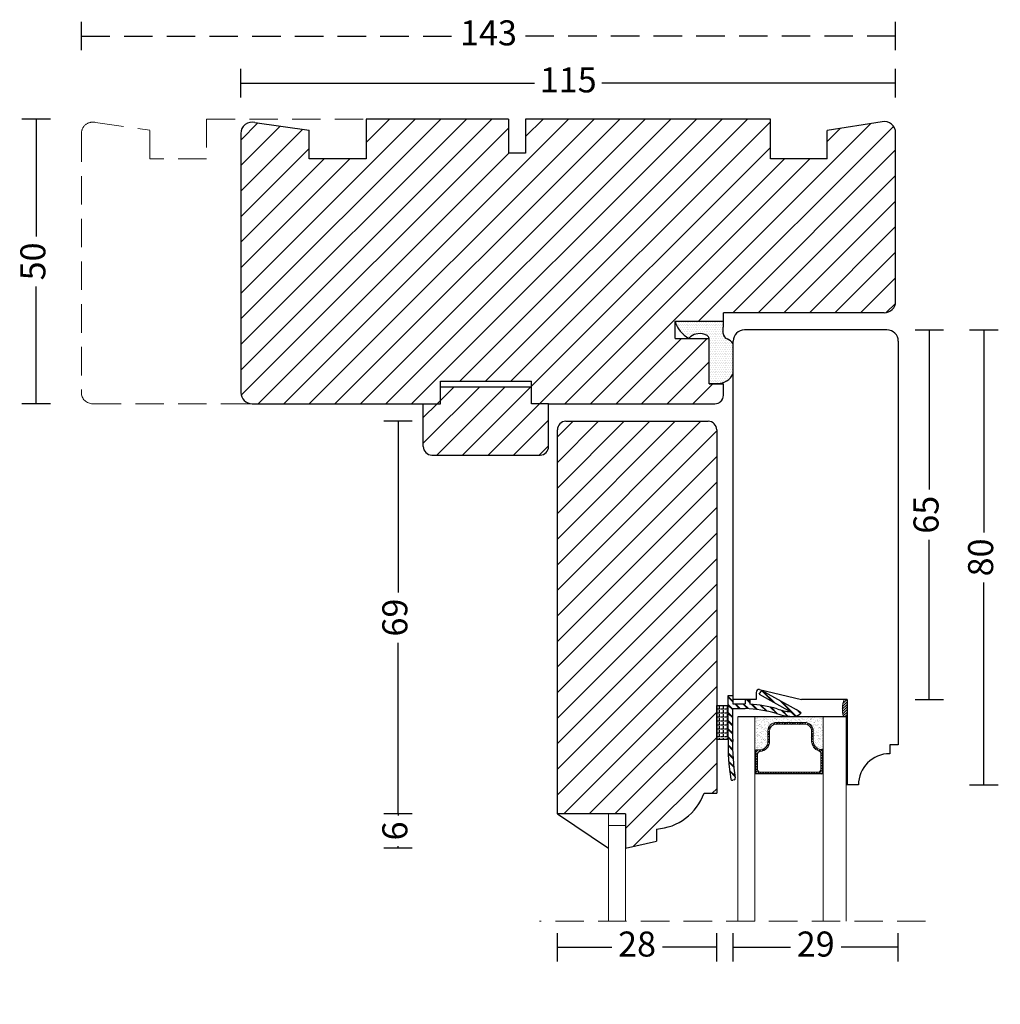
# Model space of a CAD drawing. Units: millimetres. Extents: x 1946 to 2335, y 602 to 1072.
# Drawn here: x 1946 to 2118, y 899 to 1072 of the extents above; entities that cross this region are included whole.
import ezdxf

# ---------------------------------------------------------------- set-up
doc = ezdxf.new("R2010")
doc.units = ezdxf.units.MM
doc.header["$LTSCALE"] = 20
doc.linetypes.add('DASHED2', pattern=[0.375, 0.25, -0.125])
doc.linetypes.add('HIDDEN', pattern=[0.375, 0.25, -0.125])
for name, color, linetype, lineweight in [('DIM', 1, 'Continuous', 5), ('PUNKTER', 1, 'DASHED2', 5), ('SKRAVERING', 3, 'Continuous', 9), ('SNIT', 2, 'Continuous', 30), ('SNIT 02', 41, 'Continuous', 20)]:
    doc.layers.add(name, color=color, linetype=linetype, lineweight=lineweight)
doc.styles.add('Arial', font='arial.ttf')
doc.dimstyles.new('vvi standard', dxfattribs={"dimscale": 2, "dimtxt": 2.2, "dimasz": 2.5, "dimexe": 1.25, "dimexo": 0.625, "dimtad": 0, "dimdec": 1, "dimtxsty": 'Arial', "dimblk": 'NONE', "dimcen": 2.5, "dimadec": 1, "dimazin": 0, "dimtfac": 1, "dimtdec": 1, "dimtmove": 0, "dimatfit": 3, "dimldrblk": 'NONE', "dimfxl": 1.25, "dimfxlon": 1, "dimarcsym": 2})
pattern_1 = [(217.5, (4293.6062, 1572.3244), (0.160003, -4.8941324), [0, -3.8608, 0, -4.318, 0, -4.1275]), (187.5, (4293.606, 1572.3244), (-4.495233, -7.168251), [0, -2.0828, 0, -3.4798, 0, -1.3335]), (147.5, (4296.7304, 1572.3244), (-7.909924, -0.014372), [0, -1.27, 0, -4.572, 0, -5.969]), (137.5, (4296.7304, 1572.3244), (-7.635565, -2.229293), [0, -0.635, 0, -2.9972, 0, -3.429])]

# ---------------------------------------------------------------- blocks, each defined once
blk = doc.blocks.new('*D9')
at = {"layer": 'DEFPOINTS', "color": 0, "transparency": 16777216}
for p in [(2071.35, 909.07), (2071.35, 811.55), (2100.3, 805.35)]:
    blk.add_point(p, dxfattribs=at)
at = {"layer": 'SNIT', "color": 0, "lineweight": -2, "transparency": 16777216}
for p, q in [((2071.35, 906.57), (2071.35, 911.57)), ((2100.3, 906.57), (2100.3, 911.57)), ((2071.35, 909.07), (2081.38, 909.07)), ((2100.3, 909.07), (2090.27, 909.07))]:
    blk.add_line(p, q, dxfattribs=at)
at = {"layer": 'SNIT', "color": 0, "transparency": 16777216, "insert": (2085.83, 909.07), "char_height": 4.4, "attachment_point": 5, "style": 'Arial'}
blk.add_mtext('29', dxfattribs=at)
blk = doc.blocks.new('_None')
blk = doc.blocks.new('*D10')
at = {"layer": 'DEFPOINTS', "color": 0, "transparency": 16777216}
for p in [(2086.23, 1017.56), (2087.75, 952.59), (2105.77, 952.59)]:
    blk.add_point(p, dxfattribs=at)
at = {"layer": 'SNIT', "color": 0, "lineweight": -2, "transparency": 16777216}
for p, q in [((2103.27, 1017.56), (2108.27, 1017.56)), ((2105.77, 1017.56), (2105.77, 989.5)), ((2105.77, 952.59), (2105.77, 980.64)), ((2103.27, 952.59), (2108.27, 952.59))]:
    blk.add_line(p, q, dxfattribs=at)
at = {"layer": 'SNIT', "color": 0, "transparency": 16777216, "insert": (2105.77, 985.07), "char_height": 4.4, "attachment_point": 5, "rotation": 90, "style": 'Arial'}
blk.add_mtext('65', dxfattribs=at)
blk = doc.blocks.new('*D11')
at = {"layer": 'DEFPOINTS', "color": 0, "transparency": 16777216}
for p in [(2086.23, 1017.56), (2092.63, 937.59), (2115.36, 937.59)]:
    blk.add_point(p, dxfattribs=at)
at = {"layer": 'SNIT', "color": 0, "lineweight": -2, "transparency": 16777216}
for p, q in [((2112.86, 1017.56), (2117.86, 1017.56)), ((2115.36, 1017.56), (2115.36, 981.97)), ((2115.36, 937.59), (2115.36, 973.18)), ((2112.86, 937.59), (2117.86, 937.59))]:
    blk.add_line(p, q, dxfattribs=at)
at = {"layer": 'SNIT', "color": 0, "transparency": 16777216, "insert": (2115.36, 977.57), "char_height": 4.4, "attachment_point": 5, "rotation": 90, "style": 'Arial'}
blk.add_mtext('80', dxfattribs=at)
blk = doc.blocks.new('*D12')
at = {"layer": 'DEFPOINTS', "color": 0, "linetype": 'DASHED2', "transparency": 16777216}
for p in [(1956.86, 1069.17), (2099.86, 1037.36), (1956.86, 1029.31)]:
    blk.add_point(p, dxfattribs=at)
at = {"layer": 'SNIT', "color": 0, "linetype": 'DASHED2', "lineweight": -2, "transparency": 16777216}
for p, q in [((1956.86, 1066.67), (1956.86, 1071.67)), ((2099.86, 1066.67), (2099.86, 1071.67)), ((1956.86, 1069.17), (2022.46, 1069.17)), ((2099.86, 1069.17), (2034.27, 1069.17))]:
    blk.add_line(p, q, dxfattribs=at)
at = {"layer": 'SNIT', "color": 0, "linetype": 'DASHED2', "transparency": 16777216, "insert": (2028.36, 1069.17), "char_height": 4.4, "attachment_point": 5, "style": 'Arial'}
blk.add_mtext('143', dxfattribs=at)
blk = doc.blocks.new('*D13')
at = {"layer": 'DEFPOINTS', "color": 0, "transparency": 16777216}
for p in [(1984.86, 1060.91), (2099.86, 1037.36), (1984.86, 1029.31)]:
    blk.add_point(p, dxfattribs=at)
at = {"layer": 'SNIT', "color": 0, "lineweight": -2, "transparency": 16777216}
for p, q in [((1984.86, 1058.41), (1984.86, 1063.41)), ((2099.86, 1058.41), (2099.86, 1063.41)), ((1984.86, 1060.91), (2036.44, 1060.91)), ((2099.86, 1060.91), (2048.28, 1060.91))]:
    blk.add_line(p, q, dxfattribs=at)
at = {"layer": 'SNIT', "color": 0, "transparency": 16777216, "insert": (2042.36, 1060.91), "char_height": 4.4, "attachment_point": 5, "style": 'Arial'}
blk.add_mtext('115', dxfattribs=at)
blk = doc.blocks.new('*D14')
at = {"layer": 'DEFPOINTS', "color": 0, "transparency": 16777216}
for p in [(2019.36, 1054.6), (1948.91, 1004.56), (2016.91, 1004.56)]:
    blk.add_point(p, dxfattribs=at)
at = {"layer": 'SNIT', "color": 0, "lineweight": -2, "transparency": 16777216}
for p, q in [((1951.41, 1054.6), (1946.41, 1054.6)), ((1948.91, 1054.6), (1948.91, 1033.97)), ((1948.91, 1004.56), (1948.91, 1025.19)), ((1951.41, 1004.56), (1946.41, 1004.56))]:
    blk.add_line(p, q, dxfattribs=at)
at = {"layer": 'SNIT', "color": 0, "transparency": 16777216, "insert": (1948.91, 1029.58), "char_height": 4.4, "attachment_point": 5, "rotation": 90, "style": 'Arial'}
blk.add_mtext('50', dxfattribs=at)
blk = doc.blocks.new('*D27')
at = {"layer": 'DEFPOINTS', "color": 0, "transparency": 16777216}
for p in [(2040.45, 909.07), (2040.45, 887.51), (2068.45, 883.84)]:
    blk.add_point(p, dxfattribs=at)
at = {"layer": 'SNIT', "color": 0, "lineweight": -2, "transparency": 16777216}
for p, q in [((2040.45, 906.57), (2040.45, 911.57)), ((2068.45, 906.57), (2068.45, 911.57)), ((2040.45, 909.07), (2050.01, 909.07)), ((2068.45, 909.07), (2058.89, 909.07))]:
    blk.add_line(p, q, dxfattribs=at)
at = {"layer": 'SNIT', "color": 0, "transparency": 16777216, "insert": (2054.45, 909.07), "char_height": 4.4, "attachment_point": 5, "style": 'Arial'}
blk.add_mtext('28', dxfattribs=at)
blk = doc.blocks.new('*D31')
at = {"layer": 'DEFPOINTS', "color": 0, "transparency": 16777216}
for p in [(2012.48, 1001.5), (2054.45, 1001.5), (2051.95, 932.51)]:
    blk.add_point(p, dxfattribs=at)
at = {"layer": 'SNIT', "color": 0, "lineweight": -2, "transparency": 16777216}
for p, q in [((2014.98, 1001.5), (2009.98, 1001.5)), ((2012.48, 1001.5), (2012.48, 971.42)), ((2012.48, 932.51), (2012.48, 962.59)), ((2014.98, 932.51), (2009.98, 932.51))]:
    blk.add_line(p, q, dxfattribs=at)
at = {"layer": 'SNIT', "color": 0, "transparency": 16777216, "insert": (2012.48, 967), "char_height": 4.4, "attachment_point": 5, "rotation": 90, "style": 'Arial'}
blk.add_mtext('69', dxfattribs=at)
blk = doc.blocks.new('*D41')
at = {"layer": 'DEFPOINTS', "color": 0, "transparency": 16777216}
for p in [(2052.45, 932.51), (2012.48, 926.51), (2052.45, 926.51)]:
    blk.add_point(p, dxfattribs=at)
at = {"layer": 'SNIT', "color": 0, "lineweight": -2, "transparency": 16777216}
for p, q in [((2014.98, 932.51), (2009.98, 932.51)), ((2012.48, 932.51), (2012.48, 932.21)), ((2014.98, 926.51), (2009.98, 926.51)), ((2012.48, 926.51), (2012.48, 926.81))]:
    blk.add_line(p, q, dxfattribs=at)
at = {"layer": 'SNIT', "color": 0, "transparency": 16777216, "insert": (2012.48, 929.51), "char_height": 4.4, "attachment_point": 5, "rotation": 90, "style": 'Arial'}
blk.add_mtext('6', dxfattribs=at)

msp = doc.modelspace()

# ---------------------------------------------------------------- hatches: boundary and pattern name
at = {"layer": 'SKRAVERING'}
h = msp.add_hatch(dxfattribs=at)
h.set_pattern_fill('ANSI31', color=256, scale=0.1, style=0)
h.set_pattern_definition([(45, (-212.38914, 59.715), (-0.224506403, 0.224506403), [])])
h.paths.add_polyline_path([(2091.34, 937.59), (2091.15, 937.59), (2091.15, 949.62), (2090.71, 949.62, -0.180625), (2090.81, 952.59), (2091.34, 952.59)])
h = msp.add_hatch(dxfattribs=at)
h.set_pattern_fill('AR-SAND', color=256, scale=0.02, style=0)
h.set_pattern_definition([(37.5, (1994.9395, 945.3572), (-0.0320006, 0.9788265), [0, -0.77216, 0, -0.8636, 0, -0.8255]), (7.5, (1994.9395, 945.3572), (0.899047, 1.43365), [0, -0.41656, 0, -0.69596, 0, -0.2667]), (327.5, (1994.3147, 945.3572), (1.581985, 0.002874), [0, -0.254, 0, -0.9144, 0, -1.1938]), (317.5, (1994.3147, 945.3572), (1.527113, 0.445859), [0, -0.127, 0, -0.59944, 0, -0.6858])])
h.paths.add_polyline_path([(2085.4, 947.09, 0.414214), (2083.9, 948.59), (2078.93, 948.59, 0.414214), (2077.43, 947.09), (2077.43, 945.26, -0.414214), (2075.93, 943.76), (2075.31, 943.76), (2075.31, 939.52), (2075.15, 939.52), (2075.15, 949.61), (2087.15, 949.54), (2087.15, 939.52), (2087.01, 939.52), (2087.01, 943.81), (2086.9, 943.81, -0.414214), (2085.4, 945.31)])
h = msp.add_hatch(dxfattribs=at)
h.set_pattern_fill('AR-SAND', color=256, scale=0.02, style=0)
h.set_pattern_definition([(37.5, (2004.85796, 947.46294), (-0.032001, 0.9788265), [0, -0.77216, 0, -0.8636, 0, -0.8255]), (7.5, (2004.858, 947.463), (0.899047, 1.43365), [0, -0.41656, 0, -0.69596, 0, -0.2667]), (327.5, (2004.2331, 947.46294), (1.581985, 0.002874), [0, -0.254, 0, -0.9144, 0, -1.1938]), (317.5, (2004.2331, 947.463), (1.527113, 0.445859), [0, -0.127, 0, -0.59944, 0, -0.6858])])
h.paths.add_polyline_path([(2075.15, 949.61), (2087.15, 949.54), (2087.15, 939.52), (2087.01, 939.52), (2087.01, 943.81), (2086.9, 943.81, -0.414214), (2085.4, 945.31), (2085.4, 947.09, 0.414214), (2083.9, 948.59), (2078.93, 948.59, 0.414214), (2077.43, 947.09), (2077.43, 945.26, -0.414214), (2075.93, 943.76), (2075.31, 943.76), (2075.31, 939.52), (2075.15, 939.52)])
h = msp.add_hatch(dxfattribs=at)
h.set_pattern_fill('AR-SAND', color=256, scale=0.1, style=0)
h.set_pattern_definition(pattern_1)
h.paths.add_polyline_path([(2087.38, 949.14), (2087.38, 943.81), (2087.21, 943.81), (2087.1, 943.81, -0.414214), (2085.6, 945.31), (2085.6, 947.09, 0.414214), (2084.1, 948.59), (2079.13, 948.59, 0.414214), (2077.63, 947.09), (2077.63, 945.26, -0.414214), (2076.13, 943.76), (2075.38, 943.76), (2075.38, 949.61), (2075.55, 949.61, 0.077366), (2075.57, 949.61), (2078.19, 949.6, 0.116554), (2078.22, 949.6), (2087.38, 949.54)])
h = msp.add_hatch(dxfattribs=at)
h.set_pattern_fill('AR-SAND', color=256, scale=0.1, style=0)
h.set_pattern_definition(pattern_1)
h.paths.add_polyline_path([(2087.38, 949.14), (2087.38, 943.81), (2087.21, 943.81), (2087.1, 943.81, -0.414214), (2085.6, 945.31), (2085.6, 947.09, 0.414214), (2084.1, 948.59), (2079.13, 948.59, 0.414214), (2077.63, 947.09), (2077.63, 945.26, -0.414214), (2076.13, 943.76), (2075.38, 943.76), (2075.38, 949.61), (2075.55, 949.61, 0.077366), (2075.57, 949.61), (2078.19, 949.6, 0.116554), (2078.22, 949.6), (2087.38, 949.54)])
at = {"layer": 'SNIT'}
h = msp.add_hatch(dxfattribs=at)
h.set_pattern_fill('ANSI31', color=3)
h.paths.add_polyline_path([(1984.86, 1052.06, -0.485114), (1987.33, 1054.01), (1996.86, 1052.62), (1996.86, 1047.6), (2006.86, 1047.6), (2006.86, 1054.6), (2031.86, 1054.6), (2031.86, 1048.6), (2034.86, 1048.6), (2034.86, 1054.6), (2077.86, 1054.6), (2077.86, 1047.6), (2087.86, 1047.6), (2087.86, 1052.6), (2097.48, 1054.13, -0.472295), (2099.86, 1052.17), (2099.86, 1022.56, -0.414214), (2097.86, 1020.56), (2069.62, 1020.56), (2069.62, 1019.06), (2061.12, 1019.06), (2061.12, 1016.06), (2067.12, 1016.06), (2067.12, 1008.06), (2068.12, 1008.06), (2069.62, 1008.06), (2069.62, 1006.06, -0.414214), (2068.12, 1004.56), (2038.91, 1004.56), (2035.91, 1004.56), (2035.91, 1008.56), (2019.91, 1008.56), (2019.91, 1004.56), (2016.91, 1004.56), (1986.86, 1004.56, -0.414214), (1984.86, 1006.56)])
h = msp.add_hatch(dxfattribs=at)
h.set_pattern_fill('DOTS', color=3, scale=0.2)
h.set_pattern_definition([(0, (2012.58757, 1015.38938), (0.15875, 0.3175), [0, -0.3175])])
h.paths.add_polyline_path([(2067.12, 1016.06, 0.255064), (2066.74, 1016.54, 0.192419), (2065.11, 1016.87, 0.162187), (2063.91, 1016.36, 0.13024), (2063.55, 1016.06, -0.208154), (2061.12, 1019.06), (2069.62, 1019.06), (2069.6, 1016.91, 0.322724), (2070.28, 1015.95, -0.173419), (2071.33, 1015.11), (2071.33, 1009.85, -0.288153), (2068.62, 1008.15), (2067.12, 1008.06)])
h = msp.add_hatch(dxfattribs=at)
h.set_pattern_fill('ANSI31', color=3)
h.paths.add_polyline_path([(2037.41, 995.56, 0.414214), (2038.91, 997.06), (2038.91, 1004.56), (2035.91, 1004.56), (2035.91, 1007.56), (2019.91, 1007.56), (2019.91, 1004.56), (2016.91, 1004.56), (2016.91, 997.06, 0.414214), (2018.41, 995.56)])
h = msp.add_hatch(dxfattribs=at)
h.set_pattern_fill('ANSI31', color=3)
h.paths.add_polyline_path([(2040.45, 1000, -0.414214), (2041.95, 1001.5), (2066.95, 1001.5, -0.414214), (2068.45, 1000), (2068.45, 936.15), (2066.21, 936.15, -0.299637), (2057.87, 929.85), (2057.87, 927.71), (2052.45, 926.51), (2052.45, 932.51), (2040.45, 932.51)])
h = msp.add_hatch(dxfattribs=at)
h.set_pattern_fill('ANSI31', color=3, scale=0.1)
h.paths.add_polyline_path([(2078.93, 948.59, 0.414214), (2077.43, 947.09), (2077.43, 945.26, -0.414214), (2075.93, 943.76), (2075.31, 943.76), (2075.31, 939.52), (2087.01, 939.52), (2087.01, 943.81), (2086.9, 943.81, -0.414214), (2085.4, 945.31), (2085.4, 947.09, 0.414214), (2083.9, 948.59)])
h.paths.add_polyline_path([(2083.9, 948.29, -0.414214), (2085.1, 947.09), (2085.1, 945.31, 0.327947), (2086.36, 943.59, -0.327947), (2086.71, 943.11), (2086.71, 940.32, -0.414214), (2086.21, 939.82), (2076.11, 939.82, -0.414214), (2075.61, 940.32), (2075.61, 942.96, -0.391699), (2076.07, 943.46, 0.391699), (2077.73, 945.26), (2077.73, 947.09, -0.414214), (2078.93, 948.29)], flags=16)

# ---------------------------------------------------------------- linework, layer by layer
for p, q in [((1987.33, 1054.01), (1996.86, 1052.62)), ((2031.86, 1054.6), (2006.86, 1054.6)), ((2006.86, 1054.6), (2006.86, 1047.6)), ((2031.86, 1054.6), (2031.86, 1048.6)), ((2077.86, 1054.6), (2034.86, 1054.6)), ((2034.86, 1054.6), (2034.86, 1048.6)), ((2077.86, 1047.6), (2077.86, 1054.6)), ((2097.48, 1054.13), (2087.86, 1052.6)), ((1984.86, 1052.06), (1984.86, 1006.56)), ((1996.86, 1047.6), (1996.86, 1052.62)), ((2087.86, 1047.6), (2087.86, 1052.6)), ((2099.86, 1022.56), (2099.86, 1052.17)), ((2034.86, 1048.6), (2031.86, 1048.6)), ((2006.86, 1047.6), (1996.86, 1047.6)), ((2087.86, 1047.6), (2077.86, 1047.6)), ((2061.12, 1016.06), (2061.12, 1019.06)), ((2061.12, 1019.06), (2069.62, 1019.06)), ((2069.6, 1016.91), (2069.62, 1019.06)), ((2097.86, 1020.56), (2069.62, 1020.56)), ((2069.62, 1019.06), (2069.62, 1020.56)), ((2098.33, 1017.56), (2073.33, 1017.56)), ((2061.12, 1016.06), (2067.12, 1016.06)), ((2067.12, 1008.06), (2067.12, 1016.06)), ((2071.33, 952.59), (2071.33, 1015.56)), ((2100.33, 1015.56), (2100.33, 944.65)), ((2019.91, 1008.56), (2035.91, 1008.56)), ((2019.91, 1004.56), (2019.91, 1008.56)), ((2019.91, 1007.56), (2035.91, 1007.56)), ((2035.91, 1004.56), (2035.91, 1008.56)), ((2068.62, 1008.15), (2067.12, 1008.06)), ((2067.12, 1008.06), (2068.52, 1008.06)), ((2068.12, 1008.06), (2069.62, 1008.06)), ((2069.62, 1006.06), (2069.62, 1008.06)), ((1986.86, 1004.56), (2016.91, 1004.56)), ((2016.91, 997.06), (2016.91, 1004.56)), ((2016.91, 1004.56), (2019.91, 1004.56)), ((2038.91, 1004.56), (2035.91, 1004.56)), ((2038.91, 997.06), (2038.91, 1004.56)), ((2038.91, 1004.56), (2068.12, 1004.56)), ((2040.45, 932.51), (2040.45, 1000)), ((2041.95, 1001.5), (2066.95, 1001.5)), ((2068.45, 1000), (2068.45, 936.15)), ((2018.41, 995.56), (2037.41, 995.56)), ((2070.45, 945.58), (2070.45, 953.34)), ((2070.45, 953.34), (2071.25, 953.34)), ((2071.25, 953.34), (2071.25, 951.84)), ((2075.35, 953.85), (2075.35, 952.59)), ((2075.91, 953.55), (2076.36, 954.21)), ((2075.91, 953.55), (2081.43, 950.46)), ((2075.97, 954.34), (2083.35, 952.59)), ((2078.31, 952.2), (2076.33, 954.18)), ((2076.36, 954.21), (2082.38, 950.84)), ((2078.47, 952.11), (2076.4, 954.19)), ((2078.64, 952.02), (2076.56, 954.1)), ((2068.45, 945.58), (2068.45, 951.58)), ((2068.45, 951.58), (2070.45, 951.58)), ((2071.25, 952.34), (2070.45, 953.14)), ((2071.25, 952.26), (2070.45, 953.06)), ((2071.25, 952.19), (2070.45, 952.99)), ((2071.25, 950.92), (2070.45, 951.72)), ((2071.25, 950.85), (2070.45, 951.65)), ((2071.25, 950.78), (2070.45, 951.58)), ((2071.25, 951.84), (2073.45, 951.84)), ((2075.35, 952.59), (2071.35, 952.59)), ((2072.4, 951.04), (2071.6, 951.84)), ((2072.48, 951.04), (2071.68, 951.84)), ((2072.55, 951.04), (2071.75, 951.84)), ((2073.84, 951.01), (2073.02, 951.84)), ((2073.92, 951.01), (2073.09, 951.84)), ((2074, 951), (2073.16, 951.84)), ((2073.45, 952.59), (2073.45, 951.84)), ((2073.45, 952.59), (2074.25, 952.59)), ((2074.25, 952.02), (2073.68, 952.59)), ((2074.25, 952.09), (2073.76, 952.59)), ((2074.25, 952.17), (2073.83, 952.59)), ((2074.25, 952.59), (2074.25, 951.79)), ((2075.41, 950.86), (2074.5, 951.77)), ((2075.5, 950.85), (2074.58, 951.77)), ((2075.58, 950.83), (2074.66, 951.76)), ((2077.1, 950.59), (2076.1, 951.59)), ((2077.19, 950.57), (2076.18, 951.57)), ((2077.28, 950.55), (2076.27, 951.56)), ((2082.24, 949.69), (2079.44, 952.49)), ((2082.3, 949.7), (2079.6, 952.4)), ((2082.35, 949.72), (2079.77, 952.3)), ((2091.34, 952.59), (2083.35, 952.59)), ((2091.34, 952.59), (2091.34, 937.59)), ((2091.34, 952.59), (2091.34, 937.59)), ((2068.94, 950.91), (2068.45, 950.91)), ((2068.94, 950.22), (2068.45, 950.22)), ((2068.94, 950.91), (2068.94, 951.42)), ((2068.94, 950.22), (2068.94, 950.72)), ((2068.94, 949.52), (2068.94, 950.02)), ((2069.64, 950.91), (2069.13, 950.91)), ((2069.64, 950.22), (2069.13, 950.22)), ((2069.64, 950.91), (2069.64, 951.42)), ((2069.64, 950.22), (2069.64, 950.72)), ((2069.64, 949.52), (2069.64, 950.02)), ((2070.34, 950.91), (2069.83, 950.91)), ((2070.34, 950.22), (2069.83, 950.22)), ((2070.34, 950.91), (2070.34, 951.42)), ((2070.34, 950.22), (2070.34, 950.72)), ((2070.34, 949.52), (2070.34, 950.02)), ((2071.25, 949.51), (2070.45, 950.31)), ((2071.25, 949.44), (2070.45, 950.24)), ((2071.25, 949.36), (2070.45, 950.16)), ((2071.25, 945.62), (2071.25, 951.04)), ((2071.25, 951.04), (2073.43, 951.04)), ((2078.92, 950.18), (2077.82, 951.28)), ((2079.03, 950.14), (2077.92, 951.26)), ((2079.14, 950.1), (2078.01, 951.24)), ((2080.8, 949.71), (2079.77, 950.74)), ((2080.88, 949.7), (2079.87, 950.71)), ((2080.96, 949.7), (2079.97, 950.69)), ((2083.28, 950.27), (2082.38, 950.84)), ((2083.17, 950.17), (2082.7, 950.64)), ((2083.21, 950.21), (2082.9, 950.52)), ((2083.24, 950.24), (2083.1, 950.39)), ((2068.94, 949.52), (2068.45, 949.52)), ((2068.94, 948.82), (2068.45, 948.82)), ((2068.94, 948.12), (2068.45, 948.12)), ((2068.94, 948.82), (2068.94, 949.33)), ((2068.94, 948.12), (2068.94, 948.63)), ((2069.64, 949.52), (2069.13, 949.52)), ((2069.64, 948.82), (2069.13, 948.82)), ((2069.64, 948.12), (2069.13, 948.12)), ((2069.64, 948.82), (2069.64, 949.33)), ((2069.64, 948.12), (2069.64, 948.63)), ((2070.34, 949.52), (2069.83, 949.52)), ((2070.34, 948.82), (2069.83, 948.82)), ((2070.34, 948.12), (2069.83, 948.12)), ((2070.34, 948.82), (2070.34, 949.33)), ((2070.34, 948.12), (2070.34, 948.63)), ((2071.25, 948.09), (2070.45, 948.89)), ((2071.25, 948.02), (2070.45, 948.82)), ((2071.25, 947.95), (2070.45, 948.75)), ((2091.34, 949.59), (2072.15, 949.59)), ((2068.94, 947.42), (2068.45, 947.42)), ((2068.94, 946.72), (2068.45, 946.72)), ((2068.94, 947.42), (2068.94, 947.93)), ((2068.94, 946.72), (2068.94, 947.23)), ((2068.94, 946.02), (2068.94, 946.53)), ((2069.64, 947.42), (2069.13, 947.42)), ((2069.64, 946.72), (2069.13, 946.72)), ((2069.64, 947.42), (2069.64, 947.93)), ((2069.64, 946.72), (2069.64, 947.23)), ((2069.64, 946.02), (2069.64, 946.53)), ((2070.34, 947.42), (2069.83, 947.42)), ((2070.34, 946.72), (2069.83, 946.72)), ((2070.34, 947.42), (2070.34, 947.93)), ((2070.34, 946.72), (2070.34, 947.23)), ((2070.34, 946.02), (2070.34, 946.53)), ((2071.25, 946.68), (2070.45, 947.48)), ((2071.25, 946.61), (2070.45, 947.41)), ((2071.25, 946.54), (2070.45, 947.34)), ((2068.94, 946.02), (2068.45, 946.02)), ((2070.45, 945.58), (2068.45, 945.58)), ((2068.94, 945.58), (2068.94, 945.83)), ((2069.64, 946.02), (2069.13, 946.02)), ((2069.64, 945.58), (2069.64, 945.83)), ((2070.34, 946.02), (2069.83, 946.02)), ((2070.34, 945.58), (2070.34, 945.83)), ((2071.24, 943.87), (2070.43, 944.67)), ((2071.24, 943.79), (2070.43, 944.6)), ((2071.24, 945.28), (2070.45, 946.07)), ((2071.24, 945.21), (2070.45, 945.99)), ((2071.24, 945.13), (2070.45, 945.92)), ((2100.33, 944.65), (2098.83, 944.65)), ((2098.83, 944.65), (2098.83, 943.09)), ((2100.33, 944.65), (2098.83, 944.65)), ((2098.83, 944.65), (2098.83, 943.09)), ((2071.24, 943.72), (2070.43, 944.52)), ((2071.29, 942.4), (2070.46, 943.23)), ((2071.3, 942.32), (2070.46, 943.16)), ((2071.3, 942.24), (2070.46, 943.08)), ((2071.42, 940.86), (2070.54, 941.73)), ((2071.43, 940.77), (2070.55, 941.65)), ((2071.43, 940.69), (2070.55, 941.58)), ((2071.62, 939.24), (2070.7, 940.16)), ((2071.64, 939.15), (2070.71, 940.08)), ((2071.65, 939.06), (2070.72, 940)), ((2087.15, 939.52), (2075.15, 939.52)), ((2071.49, 938.49), (2071.29, 938.43)), ((2066.21, 936.15), (2068.45, 936.15)), ((2093.33, 937.59), (2091.15, 937.59)), ((2093.3, 937.59), (2091.15, 937.59)), ((2093.33, 937.59), (2091.17, 937.59)), ((2052.45, 932.51), (2040.45, 932.51)), ((2040.49, 932.51), (2049.45, 926.51)), ((2052.45, 932.51), (2052.45, 926.51)), ((2057.87, 929.85), (2057.87, 927.71)), ((2052.45, 926.51), (2057.87, 927.71))]:
    msp.add_line(p, q)
at = {"color": 1}
msp.add_line((2087.01, 943.81), (2086.9, 943.81), dxfattribs=at)
for centre, radius, start, end in [((1986.86, 1052.06), 2, 76.4854, 180), ((2097.86, 1052.17), 2, 0, 101.1244), ((2097.86, 1022.56), 2, 270, 0), ((2065.78, 1020.35), 4.83, 195.4414, 242.4753), ((2073.33, 1015.56), 2, 90, 180), ((2098.33, 1015.56), 2, 0, 90), ((2064.3, 1015.54), 0.917, 115.6118, 145.2935), ((2065.28, 1014.81), 2.07, 94.5159, 131.3655), ((2065.51, 1014.67), 2.24, 56.5942, 100.1609), ((2066.49, 1015.95), 0.642, 9.9579, 67.194), ((2070.6, 1016.9), 1, 179.4236, 250.9681), ((2069.62, 1014.06), 2, 31.6148, 70.9681), ((2068.62, 1011.15), 3, 270, 334.2979), ((1986.86, 1006.56), 2, 180, 270), ((2068.12, 1006.06), 1.5, 270, 0), ((2041.95, 1000), 1.5, 90, 180), ((2066.95, 1000), 1.5, 0, 90), ((2018.41, 997.06), 1.5, 180, 270), ((2037.41, 997.06), 1.5, 270, 0), ((2075.85, 953.85), 0.5, 76.6398, 180), ((2072.07, 924.25), 27.63, 75.3194, 85.4793), ((2071.9, 923.31), 27.77, 75.3015, 86.8423), ((2081.83, 957.9), 8.26, 249.5279, 271.8837), ((2081.83, 957.9), 7.46, 248.2823, 266.8813), ((2081.63, 951.96), 2.36, 281.5266, 314.2472), ((2106.3, 944.5), 35.86, 178.2735, 189.426), ((2106.3, 944.47), 35.07, 178.1187, 189.2055), ((2098.83, 937.59), 5.5, 90, 180), ((2098.83, 937.59), 5.5, 90, 180), ((2071.2, 938.71), 0.3, 196.9448, 287.411), ((2071.4, 938.77), 0.3, 287.411, 16.9423), ((2057.26, 939.33), 9.5, 273.6837, 340.4044)]:
    msp.add_arc(centre, radius, start, end)
at = {"layer": 'DIM'}
for p, q in [((2078.93, 948.59), (2083.9, 948.59)), ((2078.93, 948.59), (2083.9, 948.59)), ((2078.93, 948.29), (2083.9, 948.29)), ((2078.93, 948.29), (2083.9, 948.29)), ((2077.43, 945.26), (2077.43, 947.09)), ((2077.43, 945.26), (2077.43, 947.09)), ((2077.73, 945.26), (2077.73, 947.09)), ((2077.73, 945.26), (2077.73, 947.09)), ((2085.1, 947.09), (2085.1, 945.31)), ((2085.1, 947.09), (2085.1, 945.31)), ((2085.4, 947.09), (2085.4, 945.31)), ((2085.4, 947.09), (2085.4, 945.31)), ((2075.31, 943.76), (2075.93, 943.76)), ((2075.31, 943.76), (2075.31, 939.52)), ((2075.51, 943.76), (2076.13, 943.76)), ((2075.61, 942.96), (2075.61, 940.32)), ((2086.71, 943.11), (2086.71, 940.32)), ((2087.01, 943.81), (2087.01, 939.52)), ((2086.21, 939.82), (2076.11, 939.82))]:
    msp.add_line(p, q, dxfattribs=at)
for centre, radius, start, end in [((2078.93, 947.09), 1.5, 90, 180), ((2078.93, 947.09), 1.5, 90, 180), ((2078.93, 947.09), 1.2, 90, 180), ((2078.93, 947.09), 1.2, 90, 180), ((2083.9, 947.09), 1.5, 0, 90), ((2083.9, 947.09), 1.5, 0, 90), ((2083.9, 947.09), 1.2, 0, 90), ((2083.9, 947.09), 1.2, 0, 90), ((2075.93, 945.26), 1.5, 270, 0), ((2075.93, 945.26), 1.8, 274.4391, 0), ((2086.9, 945.31), 1.8, 180, 252.627), ((2086.9, 945.31), 1.5, 180, 270), ((2076.11, 942.96), 0.5, 94.4391, 180), ((2086.21, 943.11), 0.5, 0, 72.627), ((2076.11, 940.32), 0.5, 180, 270), ((2086.21, 940.32), 0.5, 270, 0)]:
    msp.add_arc(centre, radius, start, end, dxfattribs=at)
at = {"layer": 'PUNKTER'}
msp.add_line((2105.12, 913.65), (2037.31, 913.65), dxfattribs=at)
at = {"layer": 'SKRAVERING'}
msp.add_arc((2094.74, 950.97), 4.24, 157.5542, 198.5065, dxfattribs=at)
at = {"layer": 'SNIT', "color": 1, "linetype": 'HIDDEN', "lineweight": 0}
for p, q in [((1959.33, 1054.01), (1968.86, 1052.62)), ((1978.86, 1054.6), (1978.86, 1047.6)), ((1978.86, 1054.6), (2006.86, 1054.6)), ((1956.86, 1052.06), (1956.86, 1006.56)), ((1968.86, 1047.6), (1968.86, 1052.62)), ((1978.86, 1047.6), (1968.86, 1047.6)), ((1958.86, 1004.56), (1988.91, 1004.56))]:
    msp.add_line(p, q, dxfattribs=at)
for centre, start, end in [((1958.86, 1052.06), 76.4854, 180), ((1958.86, 1006.56), 180, 270)]:
    msp.add_arc(centre, 2, start, end, dxfattribs=at)
at = {"layer": 'SNIT 02', "color": 4}
for p, q in [((2072.15, 949.59), (2072.15, 913.65)), ((2075.15, 949.59), (2075.15, 913.65)), ((2087.15, 949.56), (2087.15, 913.65)), ((2091.15, 949.59), (2091.15, 913.65)), ((2049.45, 913.65), (2049.45, 932.51)), ((2052.45, 930.48), (2049.45, 930.48)), ((2052.45, 913.62), (2052.45, 926.76))]:
    msp.add_line(p, q, dxfattribs=at)

# ---------------------------------------------------------------- dimensions: what is measured, and where the dimension line sits
at = {"layer": 'SNIT', "color": 9, "linetype": 'DASHED2'}
dim = msp.add_linear_dim(base=(1956.86, 1069.17), p1=(2099.86, 1037.36), p2=(1956.86, 1029.31), angle=180, dimstyle='vvi standard', dxfattribs=at)
dim.commit()
dim.dimension.update_dxf_attribs({"geometry": '*D12', "text_midpoint": (2028.36, 1069.17)})
at = {"layer": 'SNIT', "color": 1}
for base, p1, p2, angle, picture, middle in [((1984.86, 1060.91), (2099.86, 1037.36), (1984.86, 1029.31), 180, '*D13', (2042.36, 1060.91)), ((1948.91, 1004.56), (2019.36, 1054.6), (2016.91, 1004.56), 90, '*D14', (1948.91, 1029.58)), ((2105.77, 952.59), (2086.23, 1017.56), (2087.75, 952.59), 90, '*D10', (2105.77, 985.07)), ((2115.36, 937.59), (2086.23, 1017.56), (2092.63, 937.59), 90, '*D11', (2115.36, 977.57)), ((2012.48, 1001.5), (2051.95, 932.51), (2054.45, 1001.5), 90, '*D31', (2012.48, 967)), ((2012.48, 926.51), (2052.45, 932.51), (2052.45, 926.51), 90, '*D41', (2012.48, 929.51)), ((2040.45, 909.07), (2068.45, 883.84), (2040.45, 887.51), 0, '*D27', (2054.45, 909.07)), ((2071.3497, 909.0687), (2100.302, 805.348), (2071.3497, 811.5524), 180, '*D9', (2085.8258, 909.0687))]:
    dim = msp.add_linear_dim(base=base, p1=p1, p2=p2, angle=angle, dimstyle='vvi standard', dxfattribs=at)
    dim.commit()
    dim.dimension.update_dxf_attribs({"geometry": picture, "text_midpoint": middle})

doc.saveas('drawing.dxf')
